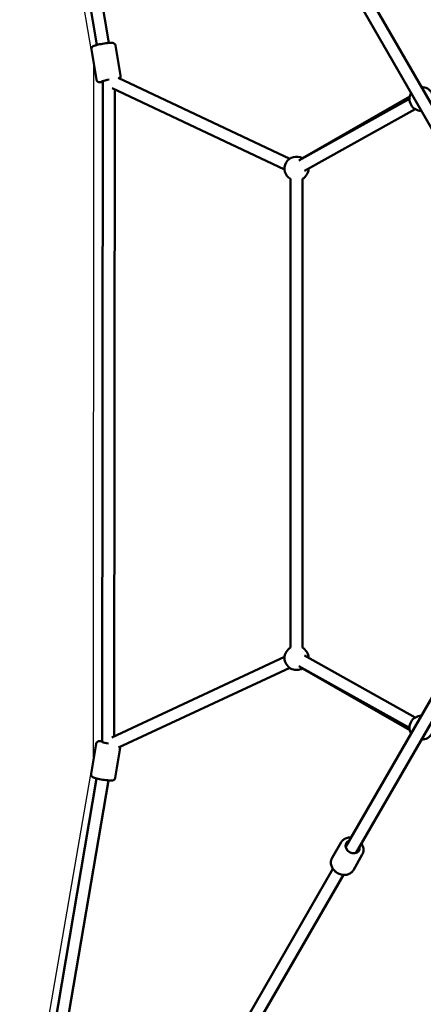
# Model space of a CAD drawing. Units: millimetres. Extents: x -2568 to 40140, y 30707 to 46457.
# Drawn here: x 7247 to 7922, y 38972 to 40619 of the extents above; entities that cross this region are included whole.
import ezdxf

# ---------------------------------------------------------------- set-up
doc = ezdxf.new("R2010")
doc.units = ezdxf.units.MM
doc.layers.add('MD_Visible', color=7, linetype='Continuous', lineweight=50)
doc.styles.get("Standard").update_dxf_attribs({"font": 'arial.ttf'})
doc.dimstyles.new('asd', dxfattribs={"dimtxt": 300, "dimasz": 100, "dimexe": 1.25, "dimexo": 0.625, "dimgap": 80, "dimtad": 1, "dimdec": 0, "dimlfac": 0.1, "dimrnd": 5, "dimtxsty": 'Standard', "dimcen": 0, "dimadec": 0, "dimazin": 0, "dimtfac": 1, "dimtdec": 0, "dimtix": 1, "dimtmove": 2, "dimatfit": 3, "dimfxl": 1, "dimarcsym": 0})

# ---------------------------------------------------------------- blocks, each defined once
blk = doc.blocks.new('CustomObjectsInViewport8_0')
at = {"layer": 'MD_Visible'}
for p, q in [((1016.6, 4300), (1113.8, 3719.6)), ((1036.9, 4299.5), (1133.5, 3722.9)), ((1546.9, 3838.9), (1714.4, 3548.7)), ((1529.5, 3828.9), (1697.1, 3538.7)), ((1104.5, 3711.7), (1112.9, 3661.7)), ((1144.9, 3718.5), (1153.3, 3668.5)), ((1123.8, 3659.2), (1122.7, 2553.4)), ((1149.4, 3664.8), (1436.2, 3529.1)), ((1139.5, 3647.3), (1427.6, 3511.1)), ((1143.7, 3645.3), (1142.7, 2563)), ((1451.3, 3526.2), (1636.3, 3629.6)), ((1636.8, 3633.5), (1457.5, 3530)), ((1461, 3508.8), (1646.1, 3612.1)), ((1437.5, 3495.4), (1437.5, 2711.5)), ((1457.5, 3495.4), (1457.5, 2711.5)), ((1427.6, 2695.9), (1138.6, 2561)), ((1646.1, 2594.7), (1461, 2698.1)), ((1436.1, 2677.8), (1150, 2544.3)), ((1636.3, 2577.2), (1451.3, 2680.6)), ((1457.5, 2676.8), (1636.8, 2573.4)), ((1529.5, 2377.9), (1697.1, 2668.2)), ((1546.9, 2367.9), (1714.4, 2658.2)), ((1112.5, 2550.7), (1104, 2500.7)), ((1152.9, 2543.9), (1144.5, 2493.9)), ((1113.3, 2492.8), (1014.2, 1908.4)), ((1133.1, 2489.4), (1034.3, 1907.4)), ((1522, 2385.9), (1507, 2359.9)), ((1557.5, 2365.4), (1542.5, 2339.4)), ((1294.3, 1970.5), (1508.4, 2341.4)), ((1311.6, 1960.5), (1525.8, 2331.4))]:
    blk.add_line(p, q, dxfattribs=at)
at = {"layer": 'MD_Visible', "extrusion": (0, 0, -1)}
for centre, start, end in [((-1656.3, 3629.3), 90, 210), ((-1656.3, 3629.3), 270, 30), ((-1447.5, 3512.7), 300, 120), ((-1447.5, 3512.7), 180.8113, 240), ((-1447.5, 2694.2), 240, 60), ((-1447.5, 2694.2), 120, 179.1887), ((-1656.3, 2577.5), 330, 90), ((-1656.3, 2577.5), 150, 270)]:
    blk.add_arc(centre, 20, start, end, dxfattribs=at)
for centre, major_axis, ratio, start_param, end_param in [((1133.9, 3660.2), (-12.3, -2.1), 0.104419, 5.699106, 7.890678), ((1133.6, 2552.2), (12.3, -2.1), 0.104443, 1.60949, 3.622583), ((1541.2, 2378.2), (10.8, -6.2), 0.80828, 5.639684, 10.068279)]:
    blk.add_ellipse(centre, major_axis=major_axis, ratio=ratio, start_param=start_param, end_param=end_param, dxfattribs=at)
at = {"layer": 'MD_Visible'}
for points, knots in [([(1104.5, 3711.7), (1104.4, 3712.3), (1104.4, 3712.8), (1104.6, 3713.9), (1104.8, 3714.4), (1105.2, 3715.3), (1105.4, 3715.7), (1106, 3716.3), (1106.3, 3716.6), (1106.9, 3717.1), (1107.3, 3717.3), (1108.6, 3718), (1109.5, 3718.3), (1112, 3719.1), (1113.7, 3719.6), (1117.2, 3720.4), (1118.9, 3720.8), (1122.4, 3721.4), (1124.1, 3721.7), (1127.6, 3722.2), (1129.3, 3722.5), (1132.5, 3722.8), (1134, 3723), (1136.8, 3723.1), (1138, 3723.1), (1139.8, 3723), (1140.4, 3722.9), (1141.5, 3722.6), (1141.8, 3722.5), (1142.6, 3722.1), (1143.1, 3721.7), (1144.1, 3720.7), (1144.4, 3720.1), (1144.8, 3719.1), (1144.9, 3718.8), (1144.9, 3718.5)], [0.88171, 0.88171, 0.88171, 0.88171, 0.916707, 0.916707, 0.95519, 0.95519, 1.00369, 1.00369, 1.068684, 1.068684, 1.173607, 1.173607, 1.502008, 1.502008, 1.922726, 1.922726, 2.26359, 2.26359, 2.595225, 2.595225, 2.92643, 2.92643, 3.264715, 3.264715, 3.636728, 3.636728, 3.830015, 3.830015, 3.885541, 3.885541, 3.957362, 3.957362, 4.003597, 4.003597, 4.023303, 4.023303, 4.023303, 4.023303]), ([(1112.9, 3661.7), (1113, 3661.1), (1113.2, 3660.6), (1113.7, 3659.6), (1114, 3659.2), (1114.7, 3658.5), (1115.1, 3658.2), (1115.8, 3657.8), (1116.2, 3657.6), (1117, 3657.4), (1117.3, 3657.3), (1118.8, 3657), (1119.8, 3657), (1121.8, 3657.1), (1122.7, 3657.1), (1123.8, 3657.2)], [5.4014749, 5.4014749, 5.4014749, 5.4014749, 5.4364717, 5.4364717, 5.4749546, 5.4749546, 5.5234541, 5.5234541, 5.5884484, 5.5884484, 5.6933714, 5.6933714, 6.0217724, 6.0217724, 6.2650593, 6.2650593, 6.2650593, 6.2650593]), ([(1151.7, 3663.7), (1151.8, 3663.8), (1151.8, 3663.9), (1152.2, 3664.3), (1152.6, 3664.8), (1153.2, 3666.1), (1153.4, 3666.8), (1153.4, 3667.8), (1153.4, 3668.1), (1153.3, 3668.5)], [8.3885374, 8.3885374, 8.3885374, 8.3885374, 8.4053059, 8.4053059, 8.4771264, 8.4771264, 8.5233619, 8.5233619, 8.5430676, 8.5430676, 8.5430676, 8.5430676]), ([(1122.7, 2555.2), (1122.5, 2555.2), (1122.3, 2555.2), (1120.6, 2555.3), (1119.4, 2555.4), (1117.6, 2555.2), (1117.1, 2555.2), (1115.9, 2554.8), (1115.7, 2554.7), (1114.9, 2554.3), (1114.4, 2554), (1113.4, 2552.9), (1113, 2552.3), (1112.7, 2551.3), (1112.6, 2551), (1112.5, 2550.7)], [6.365815, 6.365815, 6.365815, 6.365815, 6.417752, 6.417752, 6.7898215, 6.7898215, 6.9829734, 6.9829734, 7.0384307, 7.0384307, 7.1102254, 7.1102254, 7.1564554, 7.1564554, 7.1761253, 7.1761253, 7.1761253, 7.1761253]), ([(1152.9, 2543.9), (1153, 2544.4), (1153, 2545), (1152.9, 2545.6), (1152.9, 2545.6), (1152.9, 2545.7)], [4.03453263, 4.03453263, 4.03453263, 4.03453263, 4.06953809, 4.06953809, 4.07292366, 4.07292366, 4.07292366, 4.07292366]), ([(1144.5, 2493.9), (1144.4, 2493.3), (1144.2, 2492.7), (1143.6, 2491.8), (1143.3, 2491.4), (1142.6, 2490.7), (1142.3, 2490.4), (1141.5, 2490), (1141.2, 2489.8), (1140.4, 2489.5), (1140, 2489.5), (1138.5, 2489.2), (1137.6, 2489.2), (1134.9, 2489.3), (1133.2, 2489.4), (1129.6, 2489.8), (1127.9, 2490), (1124.4, 2490.5), (1122.6, 2490.8), (1119.2, 2491.5), (1117.5, 2491.8), (1114.3, 2492.5), (1112.9, 2492.9), (1110.2, 2493.7), (1109, 2494), (1107.4, 2494.8), (1106.9, 2495), (1105.9, 2495.7), (1105.7, 2495.9), (1105.1, 2496.5), (1104.7, 2497), (1104.1, 2498.3), (1104, 2499), (1104, 2500.1), (1104, 2500.4), (1104, 2500.7)], [2.248653, 2.248653, 2.248653, 2.248653, 2.283658, 2.283658, 2.322151, 2.322151, 2.370662, 2.370662, 2.435675, 2.435675, 2.540644, 2.540644, 2.869364, 2.869364, 3.289872, 3.289872, 3.63073, 3.63073, 3.962365, 3.962365, 4.293575, 4.293575, 4.631872, 4.631872, 5.003942, 5.003942, 5.197093, 5.197093, 5.252551, 5.252551, 5.324345, 5.324345, 5.370575, 5.370575, 5.390245, 5.390245, 5.390245, 5.390245]), ([(1538.8, 2393.9), (1537.8, 2394), (1536.8, 2394), (1533.7, 2393.8), (1531.7, 2393.4), (1527.9, 2391.8), (1526.3, 2390.7), (1523.7, 2388.4), (1522.8, 2387.2), (1522, 2385.9)], [6.814576, 6.814576, 6.814576, 6.814576, 6.966951, 6.966951, 7.298469, 7.298469, 7.611371, 7.611371, 7.853982, 7.853982, 7.853982, 7.853982]), ([(1557.5, 2365.4), (1558.4, 2366.9), (1559, 2368.6), (1559.7, 2372.2), (1559.7, 2374.1), (1559, 2377.9), (1558.4, 2379.8), (1557.1, 2382.4), (1556.6, 2383.1), (1556.1, 2383.9)], [4.712389, 4.712389, 4.712389, 4.712389, 5.000156, 5.000156, 5.296136, 5.296136, 5.610908, 5.610908, 5.751794, 5.751794, 5.751794, 5.751794]), ([(1542.5, 2339.4), (1541.6, 2337.8), (1540.4, 2336.4), (1537.6, 2334.1), (1536, 2333.2), (1532.4, 2331.8), (1530.5, 2331.4), (1526.3, 2331.2), (1524.2, 2331.4), (1520, 2332.5), (1517.9, 2333.3), (1514.1, 2335.6), (1512.3, 2336.9), (1509.2, 2340.1), (1507.9, 2341.9), (1506, 2345.8), (1505.4, 2347.8), (1504.8, 2351.8), (1504.9, 2353.8), (1505.7, 2357.1), (1506.2, 2358.6), (1507, 2359.9)], [1.570796, 1.570796, 1.570796, 1.570796, 1.858563, 1.858563, 2.154543, 2.154543, 2.469315, 2.469315, 2.801305, 2.801305, 3.141955, 3.141955, 3.484749, 3.484749, 3.825359, 3.825359, 4.156876, 4.156876, 4.469779, 4.469779, 4.712389, 4.712389, 4.712389, 4.712389])]:
    blk.add_open_spline(points, degree=3, knots=knots, dxfattribs=at)
blk = doc.blocks.new('*D10')
at = {"color": 0, "lineweight": -2, "transparency": 16777216}
for p, q in [((6391.2, 42948), (6391.2, 44960)), ((6491.2, 44958.8), (11646, 44958.8)), ((11746, 40001), (11746, 44960))]:
    blk.add_line(p, q, dxfattribs=at)
at = {"color": 0, "transparency": 16777216}
for points in [[(6491.2, 44975.4), (6491.2, 44942.1), (6391.2, 44958.8)], [(11646, 44975.4), (11646, 44942.1), (11746, 44958.8)]]:
    blk.add_solid(points, dxfattribs=at)
at = {"layer": 'Defpoints', "color": 0, "transparency": 16777216}
for p in [(11746, 44958.8), (6391.2, 42947.4), (11746, 40000.4)]:
    blk.add_point(p, dxfattribs=at)
at = {"color": 0, "transparency": 16777216, "insert": (9068.6, 45192.1), "char_height": 300, "attachment_point": 5}
blk.add_mtext('535', dxfattribs=at)
blk = doc.blocks.new('*D11')
at = {"color": 0, "lineweight": -2, "transparency": 16777216}
for p, q in [((4707.8, 43041.7), (4707.8, 45752.3)), ((4807.8, 45751.1), (13146, 45751.1)), ((13246, 39961), (13246, 45752.3))]:
    blk.add_line(p, q, dxfattribs=at)
at = {"color": 0, "transparency": 16777216}
for points in [[(4807.8, 45767.7), (4807.8, 45734.4), (4707.8, 45751.1)], [(13146, 45767.7), (13146, 45734.4), (13246, 45751.1)]]:
    blk.add_solid(points, dxfattribs=at)
at = {"layer": 'Defpoints', "color": 0, "transparency": 16777216}
for p in [(13246, 45751.1), (4707.8, 43041.1), (13246, 39960.4)]:
    blk.add_point(p, dxfattribs=at)
at = {"color": 0, "transparency": 16777216, "insert": (8976.9, 45984.2), "char_height": 300, "attachment_point": 5}
blk.add_mtext('855', dxfattribs=at)

msp = doc.modelspace()

# ---------------------------------------------------------------- linework, layer by layer
msp.add_lwpolyline([(11104.2, 39845.4), (10355.4, 39888.1), (9759.8, 39736.4), (9148.5, 39511.7), (8142.8, 38931.5), (7644.7, 38518), (7218.4, 38076.9), (6881, 37407.1), (6560.1, 36851.3), (6360.9, 36966.3), (6681.8, 37522.1), (7093.1, 38149.2), (7259.6, 38740.9), (7370.6, 39382.7), (7371, 40543.7), (7261.9, 41181.9), (7093.1, 41771.6), (6681.8, 42398.7)])

# ---------------------------------------------------------------- block references
at = {"layer": 'MD_Visible'}
msp.add_blockref('CustomObjectsInViewport8_0', (6262.3, 36857), dxfattribs=at)

# ---------------------------------------------------------------- dimensions: what is measured, and where the dimension line sits
for base, p1, p2, picture, middle in [((13246, 45751.1), (4707.8, 43041.1), (13246, 39960.4), '*D11', (8976.9, 45984.2)), ((11746, 44958.8), (6391.2, 42947.4), (11746, 40000.4), '*D10', (9068.6, 45192.1))]:
    dim = msp.add_linear_dim(base=base, p1=p1, p2=p2, dimstyle='asd')
    dim.commit()
    dim.dimension.update_dxf_attribs({"geometry": picture, "text_midpoint": middle})

doc.saveas('drawing.dxf')
